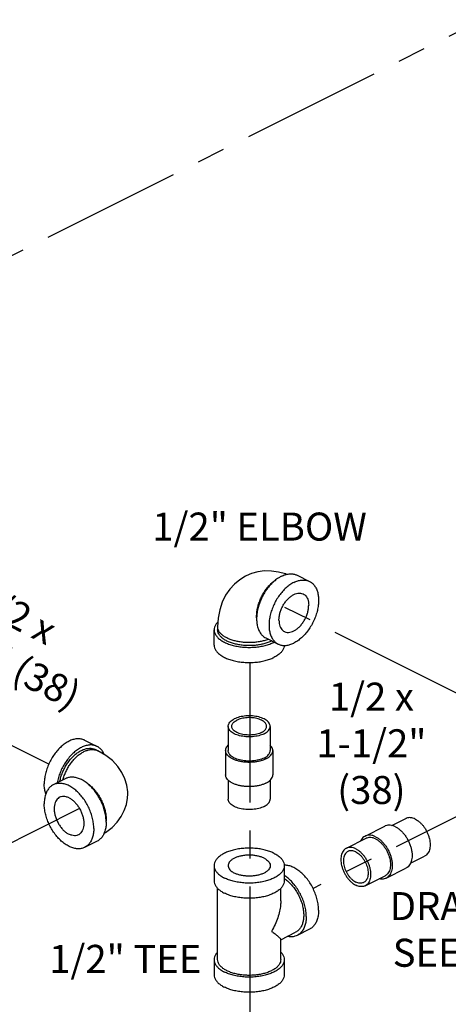
# Model space of a CAD drawing. Extents: x 3.3 to 25.9, y 3.4 to 22.2.
# Drawn here: x 7.2 to 9.2, y 7.4 to 11.8 of the extents above; entities that cross this region are included whole.
import ezdxf

# ---------------------------------------------------------------- set-up
doc = ezdxf.new("R2010")
doc.units = 0
doc.header["$LTSCALE"] = 0.5
doc.header["$MEASUREMENT"] = 0
doc.linetypes.add('CENTER', pattern=[2, 1.25, -0.25, 0.25, -0.25])
doc.layers.get('0').update_dxf_attribs({"linetype": 'CONTINUOUS'})
doc.layers.add('CALLOUTS', color=7, linetype='CONTINUOUS')
doc.layers.add('CEN', color=7, linetype='CENTER')
doc.styles.get("Standard").update_dxf_attribs({"font": 'ARIAL.TTF'})

msp = doc.modelspace()

# ---------------------------------------------------------------- linework, layer by layer
at = {"color": 7, "linetype": 'Continuous'}
for p, q in [((8.4846, 9.2754), (8.5398, 9.2478)), ((8.1148, 8.9639), (8.1148, 9.0316)), ((8.1304, 9.0451), (8.1304, 9.0316)), ((8.3448, 8.9959), (8.4001, 8.9683)), ((8.1773, 8.6011), (8.1773, 8.4928)), ((8.3648, 8.6011), (8.3648, 8.4928)), ((7.5377, 8.5392), (7.593, 8.5116)), ((7.597, 8.4921), (7.586, 8.4976)), ((8.1661, 8.4928), (8.1661, 8.3846)), ((8.3761, 8.4928), (8.3761, 8.3846)), ((7.4532, 8.368), (7.398, 8.3403)), ((8.1773, 8.361), (8.1773, 8.2763)), ((8.3648, 8.361), (8.3648, 8.2763)), ((8.9064, 8.1584), (8.9693, 8.1898)), ((8.7875, 8.1115), (8.8759, 8.1557)), ((7.593, 8.0885), (7.5377, 8.0608)), ((8.7041, 8.0572), (8.7925, 8.1014)), ((8.9903, 7.9907), (9.0531, 8.0221)), ((8.1148, 7.9795), (8.1148, 7.9118)), ((8.4273, 7.9795), (8.4273, 7.9118)), ((8.8814, 7.9236), (8.9698, 7.9678)), ((8.788, 7.8895), (8.8764, 7.9337)), ((8.1304, 7.56), (8.1304, 7.878)), ((8.4117, 7.8219), (8.4117, 7.878)), ((8.5398, 7.6956), (8.4846, 7.6679)), ((8.4117, 7.649), (8.4776, 7.6819)), ((8.4117, 7.56), (8.4117, 7.6499)), ((8.1148, 7.56), (8.1148, 7.4923)), ((8.4273, 7.56), (8.4273, 7.4923))]:
    msp.add_line(p, q, dxfattribs=at)
for points in [[(8.2569, 9.2723), (8.2542, 9.2709), (8.2288, 9.2554), (8.2052, 9.2359), (8.1842, 9.2128), (8.1659, 9.1858), (8.1508, 9.155), (8.1397, 9.121), (8.1328, 9.0841), (8.1304, 9.0451)], [(8.4378, 9.2792), (8.4336, 9.281), (8.4015, 9.2898), (8.37, 9.2943), (8.3395, 9.2944), (8.3099, 9.2905), (8.2813, 9.2827), (8.2569, 9.2723)], [(7.7297, 8.3), (7.7295, 8.3094), (7.7258, 8.3382), (7.7174, 8.3671), (7.7041, 8.3953), (7.6857, 8.4224), (7.6618, 8.448), (7.632, 8.4716), (7.597, 8.4921)], [(7.624, 8.1237), (7.6311, 8.1278), (7.6596, 8.15), (7.6826, 8.1738), (7.7007, 8.1989), (7.7143, 8.2253), (7.7236, 8.2525), (7.7287, 8.2806), (7.7297, 8.3)]]:
    msp.add_lwpolyline(points, dxfattribs=at)
for points, start_tangent, end_tangent in [([(8.4147, 9.271), (8.432, 9.278), (8.4488, 9.2815), (8.4649, 9.2813), (8.4796, 9.2776), (8.4846, 9.2754)], (0.894427, 0.447214), (0.894314, -0.447439)), ([(8.4029, 9.2643), (8.3974, 9.2607), (8.3806, 9.2473), (8.3645, 9.2312), (8.3498, 9.2127), (8.3366, 9.1923), (8.3253, 9.1705), (8.3163, 9.1479), (8.3096, 9.125), (8.3056, 9.1023), (8.3042, 9.0804), (8.3056, 9.06), (8.3096, 9.0413), (8.3163, 9.025), (8.3253, 9.0115), (8.3366, 9.0009), (8.3448, 8.9959)], (-0.845304, -0.534286), (0.894314, -0.447439)), ([(8.3043, 9.0859), (8.3042, 9.0915), (8.3052, 9.1093), (8.3082, 9.1278), (8.3132, 9.1466), (8.32, 9.1652), (8.3285, 9.1834), (8.3385, 9.2007), (8.3499, 9.2168), (8.3623, 9.2313), (8.3756, 9.2441), (8.3895, 9.2547), (8.3908, 9.2555)], (-0.038803, 0.999247), (0.834571, 0.5509)), ([(8.4699, 9.2434), (8.4527, 9.2331), (8.4358, 9.2197), (8.4198, 9.2036), (8.405, 9.1851), (8.3918, 9.1647), (8.3806, 9.1429), (8.3715, 9.1203), (8.3649, 9.0973), (8.3608, 9.0747), (8.3595, 9.0528), (8.3608, 9.0323), (8.3649, 9.0137), (8.3715, 8.9974), (8.3806, 8.9838), (8.3918, 8.9733), (8.4001, 8.9683)], (-0.894427, -0.447214), (0.894314, -0.447439)), ([(8.4147, 9.271), (8.4029, 9.2643)], (-0.894427, -0.447214), (-0.845304, -0.534286)), ([(8.4699, 9.2434), (8.4872, 9.2504), (8.5041, 9.2538), (8.5201, 9.2537), (8.5349, 9.25), (8.5398, 9.2478)], (0.894427, 0.447214), (0.894314, -0.447439)), ([(8.5398, 9.2478), (8.5481, 9.2428), (8.5593, 9.2323), (8.5684, 9.2187), (8.575, 9.2024), (8.5791, 9.1838), (8.5804, 9.1633), (8.5791, 9.1415), (8.575, 9.1188), (8.5684, 9.0959), (8.5593, 9.0732), (8.5481, 9.0514), (8.5349, 9.0311), (8.5201, 9.0126), (8.5041, 8.9964), (8.4872, 8.9831), (8.4699, 8.9728)], (0.894314, -0.447439), (-0.894427, -0.447214)), ([(8.4037, 9.0749), (8.4048, 9.0904), (8.4081, 9.1065), (8.4136, 9.1226), (8.421, 9.1383), (8.43, 9.1529), (8.4404, 9.166), (8.4518, 9.1771), (8.4638, 9.1859), (8.4761, 9.192), (8.4881, 9.1952), (8.4995, 9.1955), (8.5099, 9.1928), (8.5119, 9.1919)], (0, 1), (0.89414, -0.447788)), ([(8.5119, 9.1919), (8.5189, 9.1873), (8.5263, 9.179), (8.5318, 9.1683), (8.5351, 9.1556), (8.5362, 9.1412)], (0.89414, -0.447788), (0, -1)), ([(8.428, 9.0242), (8.43, 9.0233), (8.4404, 9.0206), (8.4518, 9.0209), (8.4638, 9.0242), (8.4761, 9.0303), (8.4881, 9.039), (8.4995, 9.0502), (8.5099, 9.0633), (8.5189, 9.0779), (8.5263, 9.0935), (8.5318, 9.1096), (8.5351, 9.1257), (8.5362, 9.1412)], (0.89414, -0.447788), (0, 1)), ([(8.1317, 9.0669), (8.1225, 9.0557), (8.1167, 9.0438), (8.1148, 9.0316)], (-0.712306, -0.701869), (-0.000001, -1)), ([(8.4037, 9.0749), (8.4048, 9.0606), (8.4081, 9.0478), (8.4136, 9.0371), (8.421, 9.0289), (8.428, 9.0242)], (0, -1), (0.89414, -0.447788)), ([(8.1148, 9.0316), (8.1167, 9.0194), (8.1225, 9.0075), (8.1319, 8.9961), (8.1447, 8.9857), (8.1606, 8.9764), (8.1792, 8.9684), (8.2001, 8.962), (8.2228, 8.9573), (8.2466, 8.9544), (8.2711, 8.9535), (8.2955, 8.9544), (8.3194, 8.9573), (8.342, 8.962), (8.3629, 8.9684), (8.3816, 8.9764)], (-0.000001, -1), (0.894427, 0.447214)), ([(8.3574, 8.9896), (8.3553, 8.9888), (8.3385, 8.9834), (8.3202, 8.9792), (8.301, 8.9764), (8.2811, 8.975), (8.261, 8.975), (8.2412, 8.9764), (8.2219, 8.9792), (8.2037, 8.9834), (8.1868, 8.9888), (8.1716, 8.9954), (8.1585, 9.003), (8.1477, 9.0114), (8.1393, 9.0206), (8.1337, 9.0302), (8.1308, 9.0401), (8.1305, 9.0451)], (-0.932162, -0.362041), (0, 1)), ([(8.3705, 8.9819), (8.3546, 8.975), (8.3368, 8.9694), (8.3175, 8.9652), (8.2972, 8.9625), (8.2763, 8.9613), (8.2553, 8.9617), (8.2347, 8.9637), (8.2148, 8.9671), (8.1963, 8.9721), (8.1793, 8.9783), (8.1645, 8.9857), (8.152, 8.9942), (8.1422, 9.0035), (8.1352, 9.0134), (8.1313, 9.0237), (8.1305, 9.0316)], (-0.894427, -0.447214), (-0.000793, 1)), ([(8.3717, 8.9825), (8.3705, 8.9819)], (-0.890188, -0.455593), (-0.894427, -0.447214)), ([(8.3827, 8.9769), (8.3816, 8.9764)], (-0.890634, -0.454721), (-0.894427, -0.447214)), ([(8.4001, 8.9683), (8.405, 8.9661), (8.4198, 8.9624), (8.4358, 8.9623), (8.4527, 8.9658), (8.4699, 8.9728)], (0.894314, -0.447439), (0.894427, 0.447214)), ([(8.1148, 8.9639), (8.1167, 8.9517), (8.1225, 8.9398), (8.1319, 8.9285), (8.1447, 8.918), (8.1606, 8.9087), (8.1792, 8.9007), (8.2001, 8.8943), (8.2228, 8.8896), (8.2466, 8.8868), (8.2711, 8.8858), (8.2955, 8.8868), (8.3194, 8.8896), (8.342, 8.8943), (8.3629, 8.9007), (8.3816, 8.9087)], (-0.000001, -1), (0.894427, 0.447214)), ([(8.4273, 8.9624), (8.4254, 8.9517), (8.4197, 8.9398), (8.4103, 8.9285), (8.3975, 8.918), (8.3816, 8.9087)], (-0.041141, -0.999153), (-0.894427, -0.447214)), ([(8.1773, 8.6011), (8.1785, 8.6084), (8.1819, 8.6156), (8.1875, 8.6223), (8.1952, 8.6286), (8.2048, 8.6342)], (0.000001, 1), (0.894427, 0.447214)), ([(8.1933, 8.6011), (8.1939, 8.6059), (8.1966, 8.6122), (8.2012, 8.6181), (8.2078, 8.6237), (8.2161, 8.6286)], (0.001139, 0.999999), (0.894427, 0.447214)), ([(8.3648, 8.6011), (8.3637, 8.6084), (8.3602, 8.6156), (8.3546, 8.6223), (8.3469, 8.6286), (8.3374, 8.6342), (8.3262, 8.639), (8.3136, 8.6428), (8.3, 8.6456), (8.2857, 8.6474), (8.2711, 8.6479), (8.2564, 8.6474), (8.2421, 8.6456), (8.2285, 8.6428), (8.216, 8.639), (8.2048, 8.6342)], (0.000001, 1), (-0.894427, -0.447214)), ([(8.3488, 8.6011), (8.3488, 8.6027), (8.3472, 8.609), (8.3435, 8.6152), (8.3379, 8.621), (8.3304, 8.6262), (8.3213, 8.6307), (8.3109, 8.6345), (8.2993, 8.6373), (8.287, 8.6391), (8.2743, 8.6399), (8.2615, 8.6396), (8.2489, 8.6383), (8.2369, 8.636), (8.2259, 8.6327), (8.2161, 8.6286)], (0.001139, 0.999999), (-0.894427, -0.447214)), ([(8.3374, 8.5679), (8.3262, 8.5631), (8.3136, 8.5593), (8.3, 8.5565), (8.2857, 8.5548), (8.2711, 8.5542), (8.2564, 8.5548), (8.2421, 8.5565), (8.2285, 8.5593), (8.216, 8.5631), (8.2048, 8.5679), (8.1952, 8.5735), (8.1875, 8.5798), (8.1819, 8.5866), (8.1785, 8.5937), (8.1773, 8.6011)], (-0.894427, -0.447214), (0.000001, 1)), ([(8.3261, 8.5736), (8.3163, 8.5694), (8.3052, 8.5661), (8.2933, 8.5638), (8.2807, 8.5625), (8.2679, 8.5622), (8.2551, 8.563), (8.2428, 8.5649), (8.2313, 8.5677), (8.2208, 8.5714), (8.2117, 8.5759), (8.2043, 8.5812), (8.1986, 8.5869), (8.195, 8.5931), (8.1934, 8.5995), (8.1933, 8.6011)], (-0.894427, -0.447214), (0.001139, 0.999999)), ([(8.3261, 8.5736), (8.3344, 8.5785), (8.3409, 8.584), (8.3456, 8.59), (8.3482, 8.5963), (8.3488, 8.6011)], (0.894427, 0.447214), (0.001139, 0.999999)), ([(8.3374, 8.5679), (8.3469, 8.5735), (8.3546, 8.5798), (8.3602, 8.5866), (8.3637, 8.5937), (8.3648, 8.6011)], (0.894427, 0.447214), (0.000001, 1)), ([(7.5377, 8.5392), (7.5328, 8.5414), (7.518, 8.5451), (7.502, 8.5452), (7.4851, 8.5418), (7.4679, 8.5348), (7.4506, 8.5245), (7.4337, 8.5111), (7.4177, 8.4949), (7.4029, 8.4765), (7.3897, 8.4561), (7.3785, 8.4343), (7.3694, 8.4117), (7.3628, 8.3887), (7.3587, 8.3661), (7.3574, 8.3442)], (-0.894315, 0.447439), (0, -1)), ([(7.593, 8.5116), (7.588, 8.5138), (7.5733, 8.5175), (7.5572, 8.5176), (7.5404, 8.5141), (7.5231, 8.5072), (7.5058, 8.4968), (7.489, 8.4835), (7.4729, 8.4673), (7.4582, 8.4488), (7.445, 8.4285), (7.4337, 8.4067), (7.4247, 8.384), (7.418, 8.3611), (7.4156, 8.3494)], (-0.894315, 0.447439), (-0.174089, -0.98473)), ([(7.427, 8.355), (7.4281, 8.3602), (7.4335, 8.3799), (7.4409, 8.3994), (7.4502, 8.4182), (7.4611, 8.4361), (7.4734, 8.4524), (7.4868, 8.467), (7.501, 8.4795), (7.5157, 8.4896), (7.5305, 8.497), (7.5452, 8.5016), (7.5594, 8.5034), (7.5728, 8.5022), (7.5851, 8.4981), (7.586, 8.4976)], (0.191697, 0.981454), (0.894345, -0.447379)), ([(7.4409, 8.362), (7.4437, 8.3717), (7.4505, 8.3903), (7.459, 8.4085), (7.469, 8.4258), (7.4804, 8.4419), (7.4928, 8.4564), (7.5061, 8.4692), (7.52, 8.4798), (7.5342, 8.4881), (7.5483, 8.4939), (7.5622, 8.4972), (7.5755, 8.4977), (7.5879, 8.4956), (7.597, 8.4921)], (0.25395, 0.967217), (0.894578, -0.446911)), ([(7.6244, 8.4764), (7.6215, 8.4825), (7.6125, 8.4961), (7.6012, 8.5066), (7.593, 8.5116)], (-0.39603, 0.918237), (-0.894315, 0.447439)), ([(8.1661, 8.4928), (8.1674, 8.501), (8.1712, 8.509), (8.1773, 8.5164)], (0.000001, 1), (0.709793, 0.70441)), ([(8.3453, 8.4557), (8.3328, 8.4503), (8.3187, 8.446), (8.3035, 8.4429), (8.2875, 8.441), (8.2711, 8.4403), (8.2546, 8.441), (8.2386, 8.4429), (8.2234, 8.446), (8.2094, 8.4503), (8.1968, 8.4557), (8.1861, 8.462), (8.1775, 8.469), (8.1712, 8.4766), (8.1674, 8.4846), (8.1661, 8.4928)], (-0.894427, -0.447214), (0.000001, 1)), ([(8.3374, 8.4597), (8.3262, 8.4549), (8.3136, 8.451), (8.3, 8.4482), (8.2857, 8.4465), (8.2711, 8.4459), (8.2564, 8.4465), (8.2421, 8.4482), (8.2285, 8.451), (8.216, 8.4549), (8.2048, 8.4597), (8.1952, 8.4653), (8.1875, 8.4715), (8.1819, 8.4783), (8.1785, 8.4855), (8.1773, 8.4928)], (-0.894427, -0.447214), (0.000001, 1)), ([(8.3374, 8.4597), (8.3469, 8.4653), (8.3546, 8.4715), (8.3602, 8.4783), (8.3637, 8.4855), (8.3648, 8.4928)], (0.894427, 0.447214), (0.000001, 1)), ([(8.3453, 8.4557), (8.356, 8.462), (8.3646, 8.469), (8.3709, 8.4766), (8.3748, 8.4846), (8.3761, 8.4928)], (0.894427, 0.447214), (0.000001, 1)), ([(8.3761, 8.4928), (8.3748, 8.501), (8.3709, 8.509), (8.3648, 8.5164)], (0.000001, 1), (-0.709804, 0.704399)), ([(7.6332, 8.184), (7.6322, 8.1948), (7.6282, 8.2175), (7.6215, 8.2404), (7.6125, 8.2631), (7.6012, 8.2848), (7.588, 8.3052), (7.5733, 8.3237), (7.5572, 8.3398), (7.5404, 8.3532), (7.5231, 8.3635), (7.5058, 8.3705), (7.489, 8.374), (7.4729, 8.3739), (7.4582, 8.3702), (7.4532, 8.368)], (-0.063465, 0.997984), (-0.894315, -0.447439)), ([(8.3453, 8.3474), (8.3328, 8.3421), (8.3187, 8.3378), (8.3035, 8.3346), (8.2875, 8.3327), (8.2711, 8.3321), (8.2546, 8.3327), (8.2386, 8.3346), (8.2234, 8.3378), (8.2094, 8.3421), (8.1968, 8.3474), (8.1861, 8.3537), (8.1775, 8.3607), (8.1712, 8.3683), (8.1674, 8.3763), (8.1661, 8.3846)], (-0.894427, -0.447214), (0.000001, 1)), ([(8.3453, 8.3474), (8.356, 8.3537), (8.3646, 8.3607), (8.3709, 8.3683), (8.3748, 8.3763), (8.3761, 8.3846)], (0.894427, 0.447214), (0.000001, 1)), ([(7.3645, 8.2999), (7.3628, 8.3051), (7.3587, 8.3237), (7.3574, 8.3442)], (-0.343134, 0.939286), (0, 1)), ([(7.398, 8.3403), (7.3897, 8.3353), (7.3785, 8.3248), (7.3694, 8.3112), (7.3628, 8.2949), (7.3587, 8.2763), (7.3574, 8.2558)], (-0.894315, -0.447439), (0, -1)), ([(7.5783, 8.1453), (7.577, 8.1672), (7.5729, 8.1899), (7.5663, 8.2128), (7.5572, 8.2354), (7.546, 8.2572), (7.5328, 8.2776), (7.518, 8.2961), (7.502, 8.3122), (7.4851, 8.3256), (7.4679, 8.3359), (7.4506, 8.3429), (7.4337, 8.3463), (7.4177, 8.3462), (7.4029, 8.3425), (7.398, 8.3403)], (0, 1), (-0.894315, -0.447439)), ([(7.547, 8.348), (7.5483, 8.3472), (7.5622, 8.3366), (7.5755, 8.3239), (7.5879, 8.3093), (7.5993, 8.2932), (7.6093, 8.2759), (7.6178, 8.2577), (7.6246, 8.2391), (7.6296, 8.2203), (7.6326, 8.2018), (7.6336, 8.184)], (0.834552, -0.550929), (0, -1)), ([(7.4259, 8.2844), (7.4232, 8.2829), (7.415, 8.276), (7.4085, 8.2664), (7.4041, 8.2547), (7.4019, 8.2411), (7.4019, 8.2261), (7.4041, 8.2102), (7.4085, 8.1941), (7.415, 8.1781), (7.4232, 8.1629), (7.433, 8.149), (7.4439, 8.1369), (7.4557, 8.1269), (7.4679, 8.1194)], (-0.894685, -0.446697), (0.894427, -0.447214)), ([(7.4679, 8.2818), (7.4557, 8.2865), (7.4439, 8.2883), (7.433, 8.2871), (7.4259, 8.2844)], (-0.894427, 0.447214), (-0.894685, -0.446697)), ([(7.4679, 8.2818), (7.48, 8.2743), (7.4918, 8.2643), (7.5028, 8.2522), (7.5125, 8.2383), (7.5208, 8.2231), (7.5272, 8.2071), (7.5316, 8.1909), (7.5339, 8.1751), (7.5339, 8.1601), (7.5316, 8.1465), (7.5272, 8.1347), (7.5208, 8.1252), (7.5125, 8.1183), (7.5098, 8.1167)], (0.894427, -0.447214), (-0.894685, -0.446697)), ([(8.3374, 8.2432), (8.3262, 8.2384), (8.3136, 8.2345), (8.3, 8.2317), (8.2857, 8.23), (8.2711, 8.2294), (8.2564, 8.23), (8.2421, 8.2317), (8.2285, 8.2345), (8.216, 8.2384), (8.2048, 8.2432), (8.1952, 8.2488), (8.1875, 8.255), (8.1819, 8.2618), (8.1785, 8.269), (8.1773, 8.2763)], (-0.894427, -0.447214), (0.000001, 1)), ([(8.3374, 8.2432), (8.3469, 8.2488), (8.3546, 8.255), (8.3602, 8.2618), (8.3637, 8.269), (8.3648, 8.2763)], (0.894427, 0.447214), (0.000001, 1)), ([(7.5377, 8.0608), (7.5328, 8.0586), (7.518, 8.0549), (7.502, 8.0548), (7.4851, 8.0583), (7.4679, 8.0653), (7.4506, 8.0756), (7.4337, 8.089), (7.4177, 8.1051), (7.4029, 8.1236), (7.3897, 8.144), (7.3785, 8.1657), (7.3694, 8.1884), (7.3628, 8.2113), (7.3587, 8.234), (7.3574, 8.2558)], (-0.894315, -0.447439), (0, 1)), ([(7.6336, 8.173), (7.6332, 8.184)], (0, 1), (-0.063465, 0.997984)), ([(7.6336, 8.184), (7.6335, 8.1784)], (0, -1), (-0.038817, -0.999246)), ([(9.0112, 8.1871), (9.0008, 8.1913), (8.9907, 8.1934), (8.9811, 8.1933), (8.9722, 8.1911), (8.9693, 8.1898)], (-0.894427, 0.447214), (-0.894314, -0.447439)), ([(9.0112, 8.1871), (9.0216, 8.181), (9.0317, 8.1729), (9.0413, 8.1632), (9.0502, 8.1522), (9.0581, 8.1399), (9.0648, 8.1269), (9.0703, 8.1133), (9.0743, 8.0995), (9.0767, 8.0859), (9.0775, 8.0728), (9.0767, 8.0605), (9.0743, 8.0493), (9.0703, 8.0396), (9.0648, 8.0314), (9.0581, 8.0251), (9.0531, 8.0221)], (0.894427, -0.447214), (-0.894314, -0.447439)), ([(7.5783, 8.1453), (7.577, 8.1249), (7.5729, 8.1062), (7.5663, 8.0899), (7.5572, 8.0764), (7.546, 8.0658), (7.5377, 8.0608)], (0, -1), (-0.894315, -0.447439)), ([(7.6336, 8.173), (7.6322, 8.1525), (7.6282, 8.1339), (7.6215, 8.1176), (7.6125, 8.104), (7.6012, 8.0935), (7.593, 8.0885)], (0, -1), (-0.894315, -0.447439)), ([(8.9228, 8.1527), (8.9112, 8.1574), (8.8999, 8.1597), (8.8891, 8.1596), (8.8792, 8.1571), (8.8759, 8.1557)], (-0.894427, 0.447214), (-0.894314, -0.447439)), ([(8.9228, 8.1527), (8.9344, 8.1458), (8.9458, 8.1368), (8.9565, 8.1259), (8.9665, 8.1135), (8.9753, 8.0998), (8.9829, 8.0852), (8.989, 8.07), (8.9934, 8.0546), (8.9962, 8.0393), (8.9971, 8.0246), (8.9962, 8.0109), (8.9934, 7.9984), (8.989, 7.9874), (8.9829, 7.9783), (8.9753, 7.9712), (8.9698, 7.9678)], (0.894427, -0.447214), (-0.894314, -0.447439)), ([(7.5098, 8.1167), (7.5028, 8.1141), (7.4918, 8.1129), (7.48, 8.1147), (7.4679, 8.1194)], (-0.894685, -0.446697), (-0.894427, 0.447214)), ([(8.7875, 8.1115), (8.7819, 8.1081), (8.7744, 8.101), (8.7683, 8.0919), (8.7667, 8.0887)], (-0.894314, -0.447439), (-0.410434, -0.91189)), ([(8.8344, 8.1085), (8.8228, 8.1132), (8.8115, 8.1155), (8.8007, 8.1154), (8.7908, 8.113), (8.7875, 8.1115)], (-0.894427, 0.447214), (-0.894314, -0.447439)), ([(8.8344, 8.0988), (8.8241, 8.1029), (8.8139, 8.105), (8.8043, 8.105), (8.7955, 8.1027), (8.7925, 8.1014)], (-0.894427, 0.447214), (-0.894314, -0.447439)), ([(8.8344, 8.1085), (8.846, 8.1016), (8.8574, 8.0926), (8.8681, 8.0817), (8.8781, 8.0693), (8.8869, 8.0556), (8.8945, 8.041), (8.9006, 8.0258), (8.905, 8.0104), (8.9078, 7.9951), (8.9087, 7.9804), (8.9078, 7.9667), (8.905, 7.9542), (8.9006, 7.9432), (8.8945, 7.9341), (8.8869, 7.927), (8.8814, 7.9236)], (0.894427, -0.447214), (-0.894314, -0.447439)), ([(8.8344, 8.0988), (8.8448, 8.0926), (8.8549, 8.0845), (8.8645, 8.0749), (8.8734, 8.0638), (8.8813, 8.0515), (8.8881, 8.0385), (8.8935, 8.0249), (8.8975, 8.0111), (8.8999, 7.9975), (8.9007, 7.9844), (8.8999, 7.9721), (8.8975, 7.961), (8.8935, 7.9512), (8.8881, 7.943), (8.8813, 7.9367), (8.8764, 7.9337)], (0.894427, -0.447214), (-0.894314, -0.447439)), ([(8.3816, 8.0347), (8.3629, 8.0427), (8.342, 8.0491), (8.3194, 8.0538), (8.2955, 8.0566), (8.2711, 8.0576), (8.2466, 8.0566), (8.2228, 8.0538), (8.2001, 8.0491), (8.1792, 8.0427), (8.1606, 8.0347), (8.1447, 8.0254), (8.1319, 8.0149), (8.1225, 8.0036), (8.1167, 7.9917), (8.1148, 7.9795)], (-0.894427, 0.447214), (0.000001, -1)), ([(8.7041, 8.0572), (8.6992, 8.0542), (8.6924, 8.0479), (8.687, 8.0398), (8.683, 8.03), (8.6806, 8.0188), (8.6798, 8.0065), (8.6806, 7.9934), (8.683, 7.9798), (8.687, 7.966), (8.6924, 7.9525), (8.6992, 7.9394), (8.7071, 7.9272), (8.716, 7.9161), (8.7256, 7.9064), (8.7357, 7.8984), (8.746, 7.8922)], (-0.894314, -0.447439), (0.894427, -0.447214)), ([(8.7113, 8.0429), (8.7056, 8.0392), (8.7, 8.0332), (8.6957, 8.0256), (8.6928, 8.0165), (8.6913, 8.0063), (8.6913, 7.9952), (8.6928, 7.9835), (8.6957, 7.9715), (8.7, 7.9596), (8.7056, 7.948), (8.7123, 7.9371), (8.7199, 7.9272), (8.7282, 7.9186), (8.737, 7.9115), (8.746, 7.906)], (-0.894254, -0.447559), (0.894427, -0.447214)), ([(8.746, 8.0546), (8.7357, 8.0587), (8.7256, 8.0608), (8.716, 8.0608), (8.7071, 8.0585), (8.7041, 8.0572)], (-0.894427, 0.447214), (-0.894314, -0.447439)), ([(8.746, 8.0407), (8.737, 8.0443), (8.7282, 8.046), (8.7199, 8.0457), (8.7123, 8.0434), (8.7113, 8.0429)], (-0.894427, 0.447214), (-0.894254, -0.447559)), ([(8.746, 8.0546), (8.7564, 8.0484), (8.7665, 8.0403), (8.7761, 8.0307), (8.785, 8.0196), (8.7929, 8.0073), (8.7997, 7.9943), (8.8051, 7.9807), (8.8091, 7.9669), (8.8115, 7.9533), (8.8123, 7.9402), (8.8115, 7.9279), (8.8091, 7.9168), (8.8051, 7.907), (8.7997, 7.8988), (8.7929, 7.8925), (8.788, 7.8895)], (0.894427, -0.447214), (-0.894314, -0.447439)), ([(8.3374, 8.0126), (8.3241, 8.0181), (8.3089, 8.0223), (8.2925, 8.0251), (8.2754, 8.0263), (8.2581, 8.0259), (8.2413, 8.0239), (8.2255, 8.0204), (8.2112, 8.0155), (8.1989, 8.0094), (8.1892, 8.0023), (8.1822, 7.9944), (8.1782, 7.9859), (8.1773, 7.9794)], (-0.894427, 0.447214), (-0.001715, -0.999999)), ([(8.3374, 8.0126), (8.3484, 8.0059), (8.3568, 7.9984), (8.3623, 7.9902), (8.3647, 7.9816), (8.3648, 7.9795)], (0.894427, -0.447214), (-0.001715, -0.999999)), ([(8.3816, 8.0347), (8.3975, 8.0254), (8.4103, 8.0149), (8.4197, 8.0036), (8.4254, 7.9917), (8.4273, 7.9795)], (0.894427, -0.447214), (0.000001, -1)), ([(8.746, 8.0407), (8.7551, 8.0353), (8.7639, 8.0281), (8.7722, 8.0195), (8.7798, 8.0096), (8.7865, 7.9987), (8.7921, 7.9872), (8.7964, 7.9752), (8.7993, 7.9633), (8.8008, 7.9515), (8.8008, 7.9404), (8.7993, 7.9302), (8.7964, 7.9211), (8.7921, 7.9135), (8.7865, 7.9075), (8.7808, 7.9038)], (0.894427, -0.447214), (-0.894254, -0.447559)), ([(8.1148, 7.9795), (8.1167, 7.9672), (8.1225, 7.9553), (8.1319, 7.944), (8.1447, 7.9335), (8.1606, 7.9242)], (0.000001, -1), (0.894427, -0.447214)), ([(8.4273, 7.9795), (8.4254, 7.9672), (8.4197, 7.9553), (8.4103, 7.944), (8.3975, 7.9335), (8.3816, 7.9242), (8.3629, 7.9162), (8.342, 7.9098), (8.3194, 7.9052), (8.2955, 7.9023), (8.2711, 7.9013), (8.2466, 7.9023), (8.2228, 7.9052), (8.2001, 7.9098), (8.1792, 7.9162), (8.1606, 7.9242)], (0.000001, -1), (-0.894427, 0.447214)), ([(8.1773, 7.9794), (8.1774, 7.9773), (8.1798, 7.9687), (8.1853, 7.9605), (8.1937, 7.953), (8.2048, 7.9463)], (-0.001715, -0.999999), (0.894427, -0.447214)), ([(8.3648, 7.9795), (8.3639, 7.973), (8.36, 7.9646), (8.353, 7.9566), (8.3432, 7.9495), (8.331, 7.9434), (8.3167, 7.9385), (8.3009, 7.935), (8.284, 7.933), (8.2667, 7.9326), (8.2496, 7.9338), (8.2332, 7.9366), (8.2181, 7.9408), (8.2048, 7.9463)], (-0.001715, -0.999999), (-0.894427, 0.447214)), ([(8.5804, 7.7801), (8.5789, 7.8031), (8.5744, 7.827), (8.5671, 7.8511), (8.5571, 7.8748), (8.5448, 7.8975), (8.5304, 7.9184), (8.5143, 7.937), (8.4971, 7.9529), (8.4791, 7.9656), (8.4608, 7.9747), (8.4428, 7.9801), (8.4275, 7.9815)], (0, 1), (-0.999948, -0.010191)), ([(8.1148, 7.9118), (8.1167, 7.8996), (8.1225, 7.8877), (8.1319, 7.8763), (8.1447, 7.8659), (8.1606, 7.8566)], (0.000001, -1), (0.894427, -0.447214)), ([(8.4273, 7.9118), (8.4254, 7.8996), (8.4197, 7.8877), (8.4103, 7.8763), (8.3975, 7.8659), (8.3816, 7.8566), (8.3629, 7.8486), (8.342, 7.8422), (8.3194, 7.8375), (8.2955, 7.8346), (8.2711, 7.8337), (8.2466, 7.8346), (8.2228, 7.8375), (8.2001, 7.8422), (8.1792, 7.8486), (8.1606, 7.8566)], (0.000001, -1), (-0.894427, 0.447214)), ([(8.4274, 7.9221), (8.4303, 7.9202), (8.4454, 7.9082), (8.4598, 7.8936), (8.4732, 7.877), (8.485, 7.8587), (8.4952, 7.8391), (8.5033, 7.8187), (8.5093, 7.798), (8.5129, 7.7776), (8.5141, 7.758), (8.5129, 7.7395), (8.5093, 7.7228), (8.5033, 7.7081), (8.4952, 7.6959), (8.485, 7.6864), (8.4776, 7.6819)], (0.835338, -0.549737), (-0.894314, -0.447439)), ([(8.5252, 7.7525), (8.5237, 7.7755), (8.5192, 7.7994), (8.5119, 7.8235), (8.5019, 7.8472), (8.4895, 7.8698), (8.4751, 7.8908), (8.4591, 7.9094), (8.4418, 7.9253), (8.4275, 7.9357)], (0, 1), (-0.841443, 0.540346)), ([(8.8814, 7.9236), (8.8781, 7.9222), (8.8681, 7.9197), (8.8574, 7.9196), (8.8508, 7.9207)], (-0.894314, -0.447439), (-0.97592, 0.21813)), ([(8.7808, 7.9038), (8.7798, 7.9034), (8.7722, 7.9011), (8.7639, 7.9008), (8.7551, 7.9024), (8.746, 7.906)], (-0.894254, -0.447559), (-0.894427, 0.447214)), ([(8.788, 7.8895), (8.785, 7.8882), (8.7761, 7.886), (8.7665, 7.8859), (8.7564, 7.888), (8.746, 7.8922)], (-0.894314, -0.447439), (-0.894427, 0.447214)), ([(8.4117, 7.8221), (8.4107, 7.8026), (8.4063, 7.7759), (8.3982, 7.7468), (8.3862, 7.7166), (8.3705, 7.6862)], (0.000691, -1), (-0.499153, -0.866514)), ([(8.5804, 7.7801), (8.5789, 7.7586), (8.5744, 7.7391), (8.5671, 7.7223), (8.5571, 7.7086), (8.5448, 7.6984), (8.5398, 7.6956)], (0, -1), (-0.894562, -0.446944)), ([(8.5252, 7.7525), (8.5237, 7.7309), (8.5192, 7.7115), (8.5119, 7.6947), (8.5019, 7.681), (8.4895, 7.6707), (8.4846, 7.668)], (0, -1), (-0.894562, -0.446944)), ([(8.3705, 7.6862), (8.3862, 7.6745), (8.3982, 7.6648), (8.4063, 7.6574), (8.4107, 7.6523), (8.4118, 7.6498)], (0.805389, -0.592746), (-0.095645, -0.995416)), ([(8.4846, 7.668), (8.4751, 7.6642), (8.4591, 7.6616), (8.4418, 7.663), (8.4405, 7.6632)], (-0.894562, -0.446944), (-0.979359, 0.202131)), ([(8.1303, 7.5939), (8.1225, 7.5841), (8.1167, 7.5722), (8.1148, 7.56)], (-0.693989, -0.719985), (0.000001, -1)), ([(8.1148, 7.56), (8.1167, 7.5478), (8.1225, 7.5358), (8.1319, 7.5245), (8.1447, 7.5141), (8.1606, 7.5047)], (0.000001, -1), (0.894427, -0.447214)), ([(8.3705, 7.5103), (8.3537, 7.5031), (8.3349, 7.4973), (8.3145, 7.4931), (8.2931, 7.4905), (8.2711, 7.4897), (8.2491, 7.4905), (8.2276, 7.4931), (8.2072, 7.4973), (8.1884, 7.5031), (8.1716, 7.5103), (8.1573, 7.5186), (8.1458, 7.5281), (8.1373, 7.5382), (8.1322, 7.549), (8.1304, 7.56)], (-0.894427, -0.447214), (0.000001, 1)), ([(8.4273, 7.56), (8.4254, 7.5478), (8.4197, 7.5358), (8.4103, 7.5245), (8.3975, 7.5141), (8.3816, 7.5047), (8.3629, 7.4968), (8.342, 7.4904), (8.3194, 7.4857), (8.2955, 7.4828), (8.2711, 7.4818), (8.2466, 7.4828), (8.2228, 7.4857), (8.2001, 7.4904), (8.1792, 7.4968), (8.1606, 7.5047)], (0.000001, -1), (-0.894427, 0.447214)), ([(8.4117, 7.56), (8.41, 7.549), (8.4048, 7.5382), (8.3964, 7.5281), (8.3848, 7.5186), (8.3705, 7.5103)], (-0.000001, -1), (-0.894427, -0.447214)), ([(8.4118, 7.5939), (8.4197, 7.5841), (8.4254, 7.5722), (8.4273, 7.56)], (0.693982, -0.719992), (0.000001, -1)), ([(8.1148, 7.4923), (8.1167, 7.4801), (8.1225, 7.4682), (8.1319, 7.4568), (8.1447, 7.4464), (8.1606, 7.4371)], (0.000001, -1), (0.894427, -0.447214)), ([(8.4273, 7.4923), (8.4254, 7.4801), (8.4197, 7.4682), (8.4103, 7.4568), (8.3975, 7.4464), (8.3816, 7.4371), (8.3629, 7.4291), (8.342, 7.4227), (8.3194, 7.418), (8.2955, 7.4152), (8.2711, 7.4142), (8.2466, 7.4152), (8.2228, 7.418), (8.2001, 7.4227), (8.1792, 7.4291), (8.1606, 7.4371)], (0.000001, -1), (-0.894427, 0.447214))]:
    msp.add_spline(points, degree=3, dxfattribs=dict(at, start_tangent=start_tangent, end_tangent=end_tangent))
at = {"layer": 'CEN'}
for p, q in [((13.2943, 13.7556), (5.0329, 9.6072)), ((13.9527, 10.5879), (8.5557, 7.8778)), ((7.3773, 8.4318), (5.0329, 9.6072)), ((9.2126, 8.7398), (8.4203, 9.137)), ((8.2734, 8.8858), (8.2734, 4.919)), ((7.5152, 8.2338), (4.3923, 6.6657))]:
    msp.add_line(p, q, dxfattribs=at)

# ---------------------------------------------------------------- texts
at = {"layer": 'CALLOUTS', "char_height": 0.125}
for s, insert, width, attachment_point in [('1/2" ELBOW', (8.3173, 9.5551), 1.548711, 2), ('1/2 x 1-1/2" (38)', (8.8157, 8.7962), 0.58352, 2), ('\\pi0.16346;DRAIN CHECK: \\P\\pi0.26872;SEE NOTE 4', (8.8772, 7.8614), 1.549801, 1), ('1/2" TEE', (7.7186, 7.6258), 1.548711, 2)]:
    msp.add_mtext(s, dxfattribs=dict(at, insert=insert, width=width, attachment_point=attachment_point))
at = {"layer": 'CALLOUTS', "insert": (7.2561, 9.1585), "char_height": 0.125, "width": 0.851129, "attachment_point": 2, "rotation": 333}
msp.add_mtext('1/2 x 1-1/2" (38)', dxfattribs=at)

doc.saveas('drawing.dxf')
